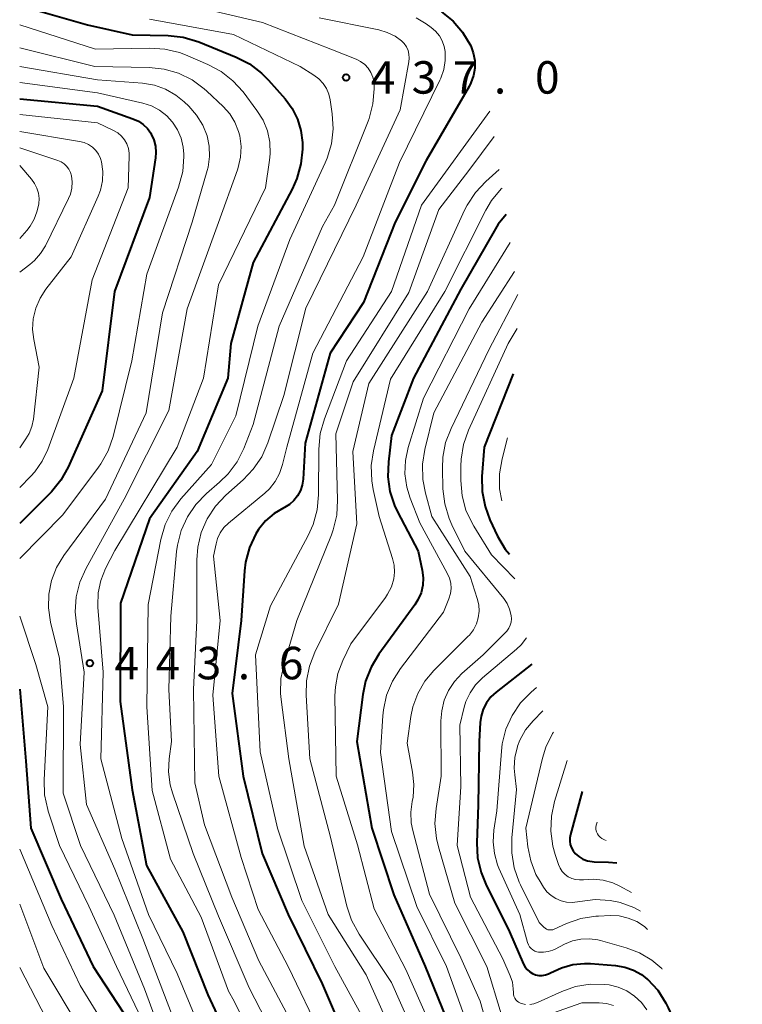
# Model space of a CAD drawing. Units: metres. Extents: x -62000 to -60947, y 25500 to 27000.
# Drawn here: x -62000 to -61916, y 26641 to 26754 of the extents above; entities that cross this region are included whole.
import ezdxf

# ---------------------------------------------------------------- set-up
doc = ezdxf.new("R2010")
doc.units = ezdxf.units.M
for name, color, linetype, lineweight in [('710100_等高線(計曲線)', 7, 'Continuous', 40), ('710200_等高線(主曲線)', 7, 'Continuous', 13), ('731200_図化機測定による標高点', 7, 'Continuous', 40)]:
    doc.layers.add(name, color=color, linetype=linetype, lineweight=lineweight)
doc.styles.add('Style-WORKING', font='MS Gothic.ttf')

msp = doc.modelspace()

# ---------------------------------------------------------------- linework, layer by layer
at = {"layer": '710100_等高線(計曲線)', "linetype": 'Continuous', "lineweight": 40, "flags": 128}
for points, elevation in [([(-62000, 26756.07), (-61992.17, 26753.83), (-61987, 26752.66), (-61982.85, 26752.58), (-61981.11, 26752.39), (-61979.29, 26751.85), (-61974.97, 26750.1), (-61973.42, 26749.3), (-61972.03, 26748.25), (-61971.23, 26747.44), (-61969.29, 26745.25), (-61968.48, 26744.14), (-61967.87, 26742.91), (-61967.48, 26741.6), (-61967.32, 26740.23), (-61967.32, 26740), (-61967.32, 26739.47), (-61967.48, 26737.74), (-61967.94, 26736.05), (-61968.49, 26734.82), (-61973, 26726.35), (-61975.59, 26717), (-61975.92, 26713), (-61979.49, 26704.51), (-61985, 26696.74), (-61988.34, 26687), (-61988.37, 26675.63), (-61987, 26665.4), (-61985.32, 26656.68), (-61981.12, 26649), (-61978.26, 26641.74), (-61975, 26634.81)], 440), ([(-61951.22, 26755.31), (-61949.9, 26754.25), (-61948.79, 26752.98), (-61947.85, 26751.41), (-61947.55, 26750.58), (-61947.39, 26749.71), (-61947.38, 26748.83), (-61947.53, 26747.95), (-61947.83, 26747.12), (-61948.05, 26746.69), (-61953, 26738.14), (-61956.6, 26731), (-61960.25, 26721.75), (-61964.12, 26715.88), (-61967, 26705.49), (-61967.23, 26701.32), (-61967.33, 26700.64), (-61967.54, 26699.99), (-61967.87, 26699.39), (-61968.29, 26698.85), (-61968.8, 26698.4), (-61969.38, 26698.04), (-61969.46, 26698), (-61970.58, 26697.34), (-61971.56, 26696.5), (-61972.38, 26695.5), (-61972.7, 26695), (-61973.44, 26693.41), (-61973.88, 26691.73), (-61974.01, 26690.71), (-61974.41, 26685), (-61975.44, 26676.56), (-61974.15, 26667), (-61971.95, 26658.05), (-61968.97, 26651), (-61965.02, 26642.98), (-61961.6, 26635)], 430), ([(-62000, 26745.25), (-61991, 26744.41), (-61986.9, 26742.97), (-61986.28, 26742.7), (-61985.73, 26742.32), (-61985.24, 26741.84), (-61984.85, 26741.3), (-61984.8, 26741.2), (-61984.49, 26740.52), (-61984.31, 26739.8), (-61984.25, 26739.05), (-61984.3, 26738.47), (-61985, 26733.87), (-61989.05, 26723), (-61990.46, 26711.54), (-61994.39, 26702.72), (-61995.24, 26701.19), (-61996.34, 26699.84), (-61996.49, 26699.68), (-62000, 26696.2)], 450), ([(-61943.77, 26731.9), (-61944.66, 26730.77), (-61944.98, 26730.25), (-61949, 26723.27), (-61954.46, 26713), (-61957, 26706.35), (-61957.37, 26703.31), (-61957.43, 26701.6), (-61957.19, 26699.91), (-61956.66, 26698.28), (-61956.31, 26697.54)], 420), ([(-61942.95, 26713.49), (-61946.3, 26705), (-61946.55, 26701.62), (-61946.53, 26699.88), (-61946.2, 26698.17), (-61945.63, 26696.62), (-61944.74, 26694.74), (-61943.87, 26693.23), (-61943.38, 26692.65)], 410), ([(-61956.31, 26697.54), (-61953.91, 26693), (-61953.46, 26690.81), (-61953.35, 26689.93), (-61953.4, 26689.05), (-61953.6, 26688.19), (-61953.95, 26687.38), (-61954.32, 26686.8), (-61958.48, 26681.08), (-61959.38, 26679.58), (-61960.01, 26677.96), (-61960.32, 26676.45), (-61961.01, 26671), (-61959.3, 26661), (-61956.73, 26653.27), (-61953.13, 26645), (-61950.19, 26637.81)], 420), ([(-61940.79, 26679.93), (-61944.9, 26676.72), (-61945.52, 26676.15), (-61946.02, 26675.48), (-61946.41, 26674.73), (-61946.65, 26673.92), (-61946.75, 26673.19), (-61946.87, 26671), (-61947, 26663.67), (-61947.14, 26659.29), (-61947.05, 26657.55), (-61946.65, 26655.85), (-61946.11, 26654.52), (-61943.37, 26649), (-61941.74, 26645.28), (-61941.56, 26644.94), (-61941.32, 26644.64), (-61941.03, 26644.39), (-61940.7, 26644.19), (-61940.35, 26644.05), (-61939.97, 26643.97), (-61939.59, 26643.96), (-61939.21, 26644.02), (-61938.85, 26644.14), (-61938.61, 26644.27), (-61937.37, 26644.86), (-61936.05, 26645.23), (-61934.68, 26645.36), (-61933.99, 26645.34), (-61931.1, 26645.12), (-61930.04, 26644.94), (-61929.03, 26644.59), (-61928.09, 26644.06), (-61927.44, 26643.54), (-61927.42, 26643.53), (-61926.23, 26642.25)], 410), ([(-62000, 26677.03), (-61999.29, 26668.71), (-61998.71, 26661), (-61995.22, 26652.78), (-61991.52, 26645), (-61987.35, 26638.65)], 450), ([(-61934.96, 26665.21), (-61936.33, 26660.26), (-61936.41, 26659.87), (-61936.41, 26659.47), (-61936.34, 26659.08), (-61936.21, 26658.71), (-61936.02, 26658.36), (-61935.78, 26658.07), (-61935.36, 26657.7), (-61934.88, 26657.42), (-61934.36, 26657.22), (-61933.82, 26657.12), (-61933.57, 26657.1), (-61931.93, 26657.07), (-61930.94, 26656.96)], 400), ([(-61926.23, 26642.25), (-61925.29, 26640.78), (-61925.01, 26640.23), (-61922.65, 26635), (-61921.23, 26632.6), (-61920.72, 26631.88), (-61920.09, 26631.27), (-61919.36, 26630.77), (-61918.56, 26630.41), (-61917.71, 26630.19), (-61917.01, 26630.12), (-61916.45, 26630.11)], 410)]:
    msp.add_lwpolyline(points, dxfattribs=dict(at, elevation=elevation))
at = {"layer": '710200_等高線(主曲線)', "linetype": 'Continuous', "lineweight": 13, "flags": 128}
for points, elevation in [([(-62000, 26761.57), (-61996.58, 26759.69), (-61994.99, 26758.98), (-61993.21, 26758.55), (-61989.93, 26758.07), (-61981, 26756.2), (-61971.92, 26754.08), (-61964.02, 26751), (-61961.1, 26749.84), (-61960.58, 26749.58), (-61960.11, 26749.23), (-61959.71, 26748.81), (-61959.4, 26748.32), (-61959.17, 26747.79), (-61959.03, 26747.22), (-61959, 26746.74), (-61959, 26746.42), (-61959.15, 26744.69), (-61959.6, 26743), (-61959.72, 26742.69), (-61963.62, 26733), (-61965, 26730.5)], 436), ([(-61985, 26754.47), (-61975.29, 26752.71), (-61967.58, 26749), (-61965.98, 26748), (-61965.41, 26747.57), (-61964.92, 26747.05), (-61964.53, 26746.45), (-61964.25, 26745.79), (-61964.1, 26745.14), (-61963.86, 26743.54), (-61963.75, 26741.8), (-61963.95, 26740.07), (-61964.44, 26738.4), (-61964.67, 26737.87), (-61968.76, 26729), (-61972.48, 26719), (-61975, 26708.64), (-61977.84, 26703), (-61981.36, 26699.03), (-61982.39, 26697.63), (-61983.17, 26696.07), (-61983.68, 26694.34), (-61985.15, 26686.85), (-61985.3, 26675), (-61984.68, 26665.32), (-61982.58, 26657.42), (-61979, 26650.7), (-61975.87, 26642.13), (-61975.21, 26641)], 438), ([(-61965.38, 26754.62), (-61958.46, 26753.23), (-61957.5, 26752.94), (-61956.6, 26752.5), (-61955.86, 26751.97), (-61955.55, 26751.65), (-61955.29, 26751.28), (-61955.1, 26750.87), (-61954.99, 26750.43), (-61954.95, 26749.98), (-61955, 26749.53), (-61956.01, 26743.99), (-61961.08, 26733), (-61966.91, 26721.09), (-61969.45, 26711), (-61971.32, 26705.51), (-61972.02, 26703.91), (-61972.99, 26702.46), (-61974.15, 26701.24), (-61976.15, 26699.47), (-61977.35, 26698.2), (-61978.31, 26696.75), (-61979, 26695.15), (-61979.41, 26693.45), (-61979.52, 26692.01), (-61979.53, 26685), (-61979.91, 26677), (-61979.76, 26666.24), (-61978.62, 26661.38), (-61975.49, 26653), (-61972.35, 26645.65), (-61968.81, 26639)], 434), ([(-61954.15, 26754.63), (-61953, 26753.92), (-61952.43, 26753.52), (-61951.91, 26753.08), (-61951.48, 26752.55), (-61951.14, 26751.96), (-61950.92, 26751.32), (-61950.81, 26750.75), (-61950.79, 26749.69), (-61950.96, 26748.64), (-61951.3, 26747.64), (-61951.41, 26747.42), (-61956.09, 26737.91), (-61960.28, 26727), (-61966.12, 26715.88), (-61969.13, 26705), (-61969.61, 26703), (-61969.95, 26701.98), (-61970.46, 26701.04), (-61971.13, 26700.2), (-61971.67, 26699.69), (-61975.86, 26696.24), (-61976.38, 26695.72), (-61976.81, 26695.13), (-61977.12, 26694.47), (-61977.3, 26693.85), (-61977.6, 26692.4), (-61976.81, 26685), (-61977.65, 26676.35), (-61976.98, 26667), (-61974.41, 26657.59), (-61972.41, 26651.59), (-61968.97, 26645), (-61965.08, 26636.92)], 432), ([(-62000, 26753.81), (-61991.23, 26751), (-61984.96, 26751.14), (-61983.22, 26751.02), (-61981.53, 26750.61), (-61980.84, 26750.34), (-61978.26, 26749.25), (-61976.72, 26748.43), (-61975.34, 26747.36), (-61974.18, 26746.07), (-61972.57, 26743.94), (-61971.86, 26742.8), (-61971.36, 26741.56), (-61971.08, 26740.25), (-61971.03, 26738.92), (-61971.1, 26738.19), (-61971.57, 26735), (-61977, 26723.79), (-61978.75, 26713), (-61981.8, 26705), (-61989, 26693.08), (-61990.06, 26690.98), (-61990.61, 26689.61), (-61990.91, 26688.17), (-61990.96, 26686.71), (-61990.95, 26686.52), (-61990.36, 26679), (-61990.62, 26669), (-61988.19, 26659.81), (-61985.1, 26651), (-61981.81, 26644.19), (-61979.65, 26639)], 442), ([(-62000, 26751.15), (-61991.3, 26749), (-61985.04, 26748.89), (-61983.31, 26748.7), (-61981.63, 26748.22), (-61980.07, 26747.46), (-61978.66, 26746.43), (-61978.37, 26746.17), (-61976.49, 26744.4), (-61975.72, 26743.54), (-61975.12, 26742.56), (-61974.69, 26741.49), (-61974.56, 26741), (-61974.4, 26739.77), (-61974.46, 26738.53), (-61974.73, 26737.32), (-61974.81, 26737.07), (-61977, 26730.97), (-61980.65, 26721), (-61982.74, 26709.26), (-61987.92, 26699), (-61992.33, 26691.02), (-61993.04, 26689.43), (-61993.46, 26687.73), (-61993.58, 26686), (-61993.45, 26684.6), (-61992.56, 26679), (-61993, 26670.66), (-61992.27, 26663.73), (-61989, 26656.26), (-61985.78, 26648.22), (-61982.44, 26639.56)], 444), ([(-62000, 26749.02), (-61991, 26747.48), (-61985.79, 26747.07), (-61984.43, 26746.85), (-61983.14, 26746.39), (-61981.94, 26745.71), (-61980.97, 26744.93), (-61980.46, 26744.44), (-61979.54, 26743.4), (-61978.82, 26742.22), (-61978.33, 26741), (-61978.08, 26739.81), (-61978.04, 26738.59), (-61978.21, 26737.38), (-61978.31, 26736.99), (-61980.06, 26731), (-61983.47, 26720.53), (-61985.39, 26709), (-61990.09, 26699), (-61994.9, 26692.48), (-61995.74, 26691.11), (-61996.32, 26689.61), (-61996.64, 26688.04), (-61996.68, 26686.43), (-61996.43, 26684.8), (-61995.4, 26680.6), (-61994.95, 26675), (-61994.97, 26665.03), (-61992.97, 26659), (-61989.07, 26650.93), (-61985.58, 26642.42), (-61982.82, 26635)], 446), ([(-62000, 26747.14), (-61991, 26745.98), (-61985.77, 26744.78), (-61984.77, 26744.46), (-61983.84, 26743.97), (-61983, 26743.32), (-61982.37, 26742.63), (-61982.34, 26742.59), (-61981.75, 26741.7), (-61981.33, 26740.72), (-61981.09, 26739.68), (-61981.02, 26738.87), (-61981.02, 26738.6), (-61981.15, 26736.87), (-61981.62, 26735.08), (-61985.28, 26725), (-61987.02, 26714.98), (-61989.2, 26706.26), (-61989.77, 26704.61), (-61990.62, 26703.08), (-61990.88, 26702.71), (-61995, 26697.18), (-62000, 26692.16)], 448), ([(-62000, 26743.44), (-61991, 26742.51), (-61989.14, 26741.62), (-61988.66, 26741.34), (-61988.24, 26740.97), (-61987.89, 26740.54), (-61987.62, 26740.06), (-61987.43, 26739.54), (-61987.35, 26738.99), (-61987.34, 26738.66), (-61987.44, 26735), (-61991.63, 26724.37), (-61993.75, 26713), (-61996.76, 26704.74), (-61997.39, 26703.39), (-61998.25, 26702.17), (-61998.7, 26701.68), (-62000, 26700.36)], 452), ([(-61945.63, 26743.85), (-61953.55, 26733), (-61957, 26723), (-61962.22, 26715), (-61964.77, 26708.28), (-61965.24, 26706.6), (-61965.42, 26704.78), (-61965.45, 26699.49), (-61965.61, 26697.76), (-61966.06, 26696.08), (-61966.64, 26694.81), (-61971, 26686.69), (-61972.74, 26681), (-61972.2, 26669.8), (-61970.19, 26661), (-61967.38, 26652.62), (-61963.57, 26645), (-61959.82, 26638.18)], 428), ([(-62000, 26741.49), (-61993.07, 26740.35), (-61992.54, 26740.22), (-61992.05, 26740), (-61991.6, 26739.69), (-61991.21, 26739.31), (-61990.89, 26738.87), (-61990.66, 26738.38), (-61990.53, 26737.97), (-61990.39, 26736.88), (-61990.43, 26735.79), (-61990.66, 26734.71), (-61990.92, 26734.01), (-61994.04, 26727), (-61996.97, 26723.28), (-61997.65, 26722.23), (-61998.15, 26721.08), (-61998.43, 26719.86), (-61998.5, 26718.62), (-61998.37, 26717.47), (-61997.75, 26714.25), (-61998.41, 26708.25), (-61998.58, 26707.41), (-61998.89, 26706.61), (-61999.28, 26705.97), (-62000, 26704.94)], 454), ([(-61945.13, 26740.93), (-61948.07, 26737), (-61951.53, 26732.47), (-61955, 26722.9), (-61961.43, 26712.57), (-61963.43, 26706.57), (-61963.24, 26698.89), (-61963.35, 26697.15), (-61963.76, 26695.45), (-61963.96, 26694.89), (-61967.96, 26685), (-61969.44, 26679.99), (-61969.79, 26678.28), (-61969.83, 26676.54), (-61969.77, 26675.86), (-61968.87, 26669), (-61967.09, 26658.91), (-61964.32, 26651), (-61959.95, 26644.05), (-61956.78, 26637)], 426), ([(-62000, 26739.6), (-61995.6, 26738.15), (-61995.22, 26737.98), (-61994.87, 26737.75), (-61994.57, 26737.47), (-61994.32, 26737.13), (-61994.13, 26736.76), (-61994.01, 26736.36), (-61993.93, 26735.66), (-61993.97, 26734.95), (-61994.14, 26734.27), (-61994.35, 26733.76), (-61997.03, 26728.3), (-61997.58, 26727.4), (-61998.28, 26726.6), (-61998.84, 26726.13), (-62000, 26725.25)], 456), ([(-62000, 26737.55), (-61998.63, 26735.99), (-61998.27, 26735.5), (-61998, 26734.95), (-61997.82, 26734.37), (-61997.76, 26733.76), (-61997.8, 26733.15), (-61997.87, 26732.8), (-61998.02, 26732.22), (-61998.32, 26731.35), (-61998.78, 26730.55), (-61999.17, 26730.05), (-62000, 26729.11)], 458), ([(-61944.55, 26737.1), (-61946.11, 26735.72), (-61947.31, 26734.45), (-61948.27, 26732.99), (-61948.56, 26732.39), (-61952.84, 26723), (-61959.62, 26712.38), (-61961.5, 26704.5), (-61961, 26696.15), (-61963.12, 26686.88), (-61965.86, 26681.34), (-61966.49, 26679.71)], 424), ([(-61944.23, 26734.95), (-61944.33, 26734.86), (-61945.44, 26733.51), (-61946.1, 26732.39), (-61950.85, 26723)], 422), ([(-61965, 26730.5), (-61970, 26719), (-61973, 26707.64), (-61974.09, 26704.88), (-61974.87, 26703.32), (-61975.91, 26701.92), (-61976.88, 26700.96), (-61978.41, 26699.65), (-61979.63, 26698.4), (-61980.61, 26696.96), (-61981.33, 26695.37), (-61981.77, 26693.68), (-61981.86, 26692.96), (-61982.53, 26685.47), (-61982.77, 26677), (-61982.45, 26671), (-61982.73, 26668.99), (-61982.8, 26667.48), (-61982.61, 26665.99), (-61982.35, 26665.05), (-61979.96, 26658.04), (-61977, 26650.82), (-61973.46, 26642.54), (-61969.58, 26635)], 436), ([(-61943.28, 26728.65), (-61948.04, 26721), (-61953.31, 26710.69), (-61955.08, 26704.96)], 418), ([(-61942.78, 26725.33), (-61946.55, 26719.45), (-61952.1, 26709), (-61953.15, 26704.76), (-61953.42, 26703.04), (-61953.38, 26701.29), (-61953.09, 26699.71)], 416), ([(-61950.85, 26723), (-61957.12, 26712.88), (-61959.1, 26704.61), (-61959.35, 26702.89), (-61959.3, 26701.14), (-61959.13, 26700.12), (-61958.44, 26697), (-61956.88, 26692.16), (-61956.7, 26691.38), (-61956.66, 26690.58), (-61956.75, 26689.81), (-61957.03, 26688.89), (-61957.46, 26688.04), (-61957.72, 26687.65), (-61961.73, 26682.27), (-61962.65, 26680.35), (-61963.21, 26678.87), (-61963.5, 26677.32), (-61963.55, 26676.28), (-61963.4, 26667), (-61960.93, 26659.07), (-61959, 26651.67), (-61955.35, 26644.65), (-61951.96, 26637)], 422), ([(-61942.39, 26722.67), (-61945.75, 26716.25), (-61950.13, 26707.19), (-61950.75, 26705.56), (-61951.08, 26703.85), (-61951.12, 26702.57), (-61951.06, 26700.2), (-61950.86, 26698.47), (-61950.36, 26696.79), (-61950.02, 26696.03), (-61948.52, 26693), (-61944.03, 26687.52), (-61943.64, 26686.94), (-61943.35, 26686.3), (-61943.17, 26685.57), (-61943.14, 26685.19), (-61943.18, 26684.8), (-61943.29, 26684.43), (-61943.46, 26684.09), (-61943.69, 26683.77), (-61943.77, 26683.69), (-61946.4, 26681), (-61948.86, 26678.84), (-61949.72, 26677.94), (-61950.42, 26676.9), (-61950.92, 26675.76), (-61951.21, 26674.54), (-61951.3, 26673.4), (-61951.25, 26667), (-61951.86, 26663.26), (-61951.99, 26661.52), (-61951.82, 26659.78), (-61951.59, 26658.81), (-61949.67, 26652.33), (-61945.98, 26645), (-61944.32, 26639.52)], 414), ([(-61942.49, 26718.72), (-61943.53, 26717), (-61948.1, 26706.98), (-61948.68, 26705.33), (-61948.97, 26703.61), (-61949, 26702.83), (-61949, 26701.15), (-61948.85, 26699.41), (-61948.4, 26697.73), (-61947.66, 26696.15), (-61947.5, 26695.89), (-61945.44, 26692.56), (-61942.77, 26689.78)], 412), ([(-61943.6, 26706.08), (-61944.23, 26703.66), (-61944.52, 26701.94), (-61944.51, 26700.2), (-61944.24, 26698.8)], 408), ([(-61955.08, 26704.96), (-61955.4, 26703.46), (-61955.46, 26701.92), (-61955.25, 26700.39), (-61954.86, 26699.14), (-61953.74, 26696.26), (-61950.56, 26690.45), (-61950.31, 26689.89), (-61950.17, 26689.3), (-61950.13, 26688.7), (-61950.19, 26688.09), (-61950.38, 26687.47), (-61951, 26685.93), (-61955.98, 26679.43), (-61956.91, 26677.96), (-61957.58, 26676.35), (-61957.95, 26674.65), (-61958.02, 26673.95), (-61958.27, 26669.73), (-61957, 26660.6), (-61954.07, 26651.93), (-61950.64, 26645), (-61947.55, 26636.45)], 418), ([(-61953.09, 26699.71), (-61952.34, 26697), (-61947.93, 26690.07), (-61947.1, 26687.53), (-61946.93, 26686.8), (-61946.89, 26686.05), (-61946.98, 26685.3), (-61947.2, 26684.58), (-61947.54, 26683.9), (-61947.99, 26683.3), (-61948.17, 26683.12), (-61952.1, 26679.21), (-61953.15, 26677.96), (-61953.97, 26676.55), (-61954.53, 26675.02), (-61954.77, 26673.9), (-61955.21, 26670.79), (-61954.57, 26667.46), (-61954.42, 26666.02), (-61954.52, 26664.58), (-61954.62, 26664.07), (-61954.79, 26662.85), (-61954.74, 26661.61), (-61954.56, 26660.71), (-61952.63, 26653.37), (-61949, 26645.99), (-61946.76, 26641), (-61945.88, 26637.83)], 416), ([(-62000, 26685.49), (-61998.12, 26679.88), (-61996.74, 26675), (-61997.18, 26666.58), (-61997.12, 26664.84), (-61996.75, 26663.14), (-61996.7, 26662.96), (-61995.41, 26659), (-61992.01, 26651.99), (-61988.81, 26645), (-61984.98, 26637.02)], 448), ([(-61941.4, 26683), (-61942.03, 26682.19), (-61942.57, 26681.68), (-61946.49, 26678.36), (-61947.29, 26677.56), (-61947.93, 26676.64), (-61948.4, 26675.61), (-61948.6, 26674.95), (-61949.1, 26672.9), (-61949, 26665.8), (-61949.41, 26659), (-61947.88, 26653), (-61944.13, 26645.87), (-61943.29, 26643.92), (-61943.04, 26643.18), (-61942.93, 26642.41), (-61942.92, 26642), (-61942.91, 26641.78), (-61942.86, 26641.56), (-61942.77, 26641.35), (-61942.65, 26641.16), (-61942.49, 26641), (-61942.31, 26640.86), (-61942.11, 26640.76), (-61941.99, 26640.72), (-61941.51, 26640.62)], 412), ([(-61966.49, 26679.71), (-61966.83, 26678), (-61966.87, 26676.36), (-61966.46, 26669), (-61964.07, 26659.93), (-61962.17, 26651.99), (-61961.62, 26650.34), (-61960.76, 26648.75), (-61957, 26643.14), (-61953.9, 26636.1)], 424), ([(-61940.25, 26677.24), (-61940.88, 26676.7), (-61942.09, 26675.45), (-61943.07, 26674.01), (-61943.78, 26672.42), (-61944.21, 26670.72), (-61944.31, 26669.87), (-61944.82, 26663), (-61945.17, 26660.74), (-61945.26, 26659.39), (-61945.12, 26658.06), (-61944.75, 26656.76), (-61944.59, 26656.38), (-61942.18, 26651), (-61941.27, 26647.76), (-61941.18, 26647.52), (-61941.04, 26647.29), (-61940.87, 26647.09), (-61940.67, 26646.92), (-61940.44, 26646.79), (-61940.19, 26646.7), (-61940, 26646.67), (-61939.44, 26646.65), (-61938.88, 26646.72), (-61938.34, 26646.9), (-61938.1, 26647.01), (-61937, 26647.58), (-61936.08, 26647.96), (-61935.11, 26648.17), (-61934.12, 26648.21), (-61933.14, 26648.08), (-61932.83, 26648), (-61929.88, 26647.17), (-61928.34, 26646.58), (-61926.93, 26645.74), (-61925.76, 26644.75), (-61925.73, 26644.71)], 408), ([(-61939.51, 26674.56), (-61940.65, 26673.39), (-61941.51, 26672.33), (-61942.17, 26671.15), (-61942.44, 26670.46), (-61942.46, 26670.39), (-61942.76, 26669.18), (-61942.83, 26667.93), (-61942.77, 26667.13), (-61942.54, 26665.46), (-61943.09, 26659.86), (-61943.11, 26658.12), (-61942.83, 26656.4), (-61942.25, 26654.75), (-61942.09, 26654.43), (-61939.93, 26650.07), (-61939.4, 26649.54), (-61939.26, 26649.41), (-61939.1, 26649.32), (-61938.92, 26649.25), (-61938.74, 26649.22), (-61938.55, 26649.22), (-61938.37, 26649.25), (-61938.19, 26649.31), (-61936.77, 26649.95), (-61935.12, 26650.53), (-61933.4, 26650.81), (-61933.06, 26650.83), (-61931.74, 26650.89), (-61930.67, 26650.84), (-61929.64, 26650.6), (-61928.66, 26650.19), (-61927.76, 26649.62), (-61927.4, 26649.29)], 406), ([(-61938.3, 26672.07), (-61938.41, 26671.92), (-61939.17, 26670.36), (-61939.57, 26669.08), (-61941.48, 26661), (-61941.24, 26658.83), (-61940.91, 26657.2), (-61940.31, 26655.64), (-61939.84, 26654.82), (-61939.43, 26654.16), (-61939.04, 26653.64), (-61938.56, 26653.19), (-61938.01, 26652.84), (-61937.41, 26652.58), (-61936.77, 26652.43), (-61936.12, 26652.4), (-61935.5, 26652.48), (-61935.22, 26652.53), (-61933.48, 26652.74), (-61931.74, 26652.63), (-61930.71, 26652.42), (-61930.58, 26652.39), (-61929, 26651.83), (-61928.23, 26651.4)], 404), ([(-61936.7, 26668.79), (-61938.16, 26664.06), (-61938.52, 26662.36), (-61938.59, 26660.62), (-61938.35, 26658.89), (-61938.09, 26657.96), (-61937.7, 26656.78), (-61937.52, 26656.36), (-61937.26, 26655.98), (-61936.95, 26655.65), (-61936.59, 26655.38), (-61936.18, 26655.18), (-61935.74, 26655.05), (-61935.29, 26655), (-61934.82, 26655.03), (-61933.67, 26655.1), (-61932.53, 26654.98), (-61931.43, 26654.65), (-61930.69, 26654.32), (-61929.28, 26653.56)], 402), ([(-61933.23, 26661.66), (-61933.27, 26661.57), (-61933.34, 26661.33), (-61933.38, 26661.08), (-61933.37, 26660.82), (-61933.31, 26660.57), (-61933.21, 26660.33), (-61933.07, 26660.12), (-61932.9, 26659.93), (-61932.7, 26659.78), (-61932.47, 26659.66), (-61932.4, 26659.63), (-61932.21, 26659.57)], 398), ([(-62000, 26658.56), (-61996.27, 26649.73), (-61993, 26642.8), (-61988.51, 26635.49)], 452), ([(-62000, 26652.19), (-61997.21, 26644.79), (-61993, 26637.81)], 454), ([(-62000, 26644.88), (-61996.3, 26637.7)], 456), ([(-61941.03, 26640.62), (-61940.55, 26640.69), (-61940.07, 26640.86), (-61937.33, 26642.1), (-61935.73, 26642.67), (-61934.06, 26642.95), (-61932.36, 26642.93), (-61931.85, 26642.87), (-61930.8, 26642.61), (-61929.8, 26642.18), (-61928.9, 26641.58), (-61928.11, 26640.83), (-61927.49, 26639.98)], 412), ([(-61975.21, 26641), (-61971.86, 26634.14)], 438), ([(-61941, 26638.69), (-61935, 26640.8), (-61933, 26640.8), (-61932.16, 26640.73), (-61931.34, 26640.51)], 414)]:
    msp.add_lwpolyline(points, dxfattribs=dict(at, elevation=elevation))
at = {"layer": '731200_図化機測定による標高点', "linetype": 'Continuous', "lineweight": 40}
for centre in [(-61962.27, 26747.74, 437.02), (-61991.88, 26680.06, 443.63)]:
    msp.add_circle(centre, 0.375, dxfattribs=at)

# ---------------------------------------------------------------- texts
at = {"layer": '731200_図化機測定による標高点', "linetype": 'Continuous', "lineweight": 40, "style": 'Style-WORKING'}
for s, p in [('4', (-61959.42, 26745.87, -10)), ('3', (-61954.67, 26745.87, -10)), ('7', (-61949.92, 26745.87, -10)), ('0', (-61940.42, 26745.87, -10)), ('.', (-61945.17, 26745.87, -10)), ('4', (-61989.03, 26678.19, -10)), ('4', (-61984.28, 26678.19, -10)), ('3', (-61979.53, 26678.19, -10)), ('6', (-61970.03, 26678.19, -10)), ('.', (-61974.78, 26678.19, -10))]:
    msp.add_text(s, height=3.75, dxfattribs=at).set_placement(p)

doc.saveas('drawing.dxf')
